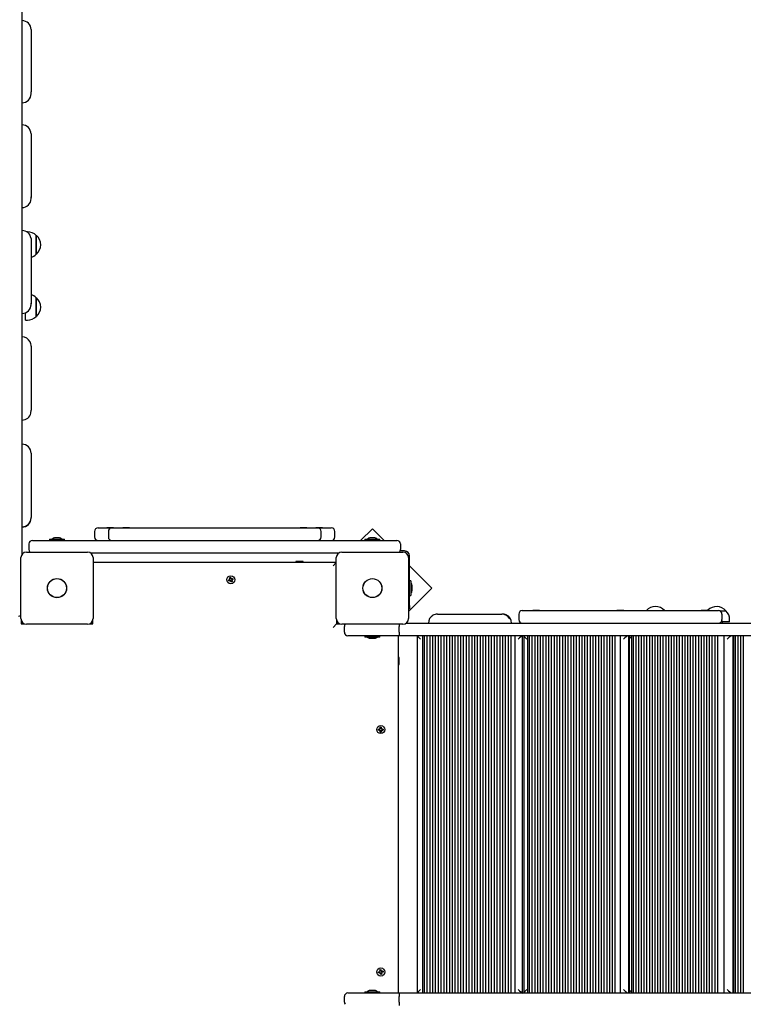
# Model space of a CAD drawing. Units: millimetres. Extents: x 4.5 to 21.5, y 3.6 to 19.6.
# Drawn here: x 10.8 to 11.8, y 11.8 to 13.2 of the extents above; entities that cross this region are included whole.
import ezdxf

# ---------------------------------------------------------------- set-up
doc = ezdxf.new("R2010")
doc.units = ezdxf.units.MM
doc.header["$LTSCALE"] = 120
doc.header["$PDSIZE"] = -1
doc.linetypes.add('SLD-Сплошная', pattern=[0])
doc.styles.get("Standard").update_dxf_attribs({"font": 'isocpeui.ttf'})
doc.dimstyles.new('ISO-25', dxfattribs={"dimtxt": 2.5, "dimasz": 2.5, "dimexe": 1.25, "dimexo": 0.625, "dimtad": 1, "dimtxsty": 'Standard', "dimcen": 2.5, "dimadec": 0, "dimazin": 0, "dimtfac": 1, "dimtmove": 0, "dimatfit": 3, "dimfxl": 1, "dimarcsym": 0})

# ---------------------------------------------------------------- blocks, each defined once
blk = doc.blocks.new('_D_26')
at = {"color": 0, "lineweight": -2, "transparency": 16777216}
for p, q in [((12.9657, 18.0889), (4.8863, 18.0889)), ((5.0063, 5.2105), (5.0063, 17.7289)), ((12.9477, 4.8505), (4.8863, 4.8505))]:
    blk.add_line(p, q, dxfattribs=at)
at = {"color": 0, "transparency": 16777216}
for points in [[(4.9463, 17.7289), (5.0663, 17.7289), (5.0063, 18.0889)], [(4.9463, 5.2105), (5.0663, 5.2105), (5.0063, 4.8505)]]:
    blk.add_solid(points, dxfattribs=at)
at = {"layer": 'Defpoints', "color": 0, "transparency": 16777216}
for p in [(5.0063, 18.0889), (12.9657, 18.0889), (12.9477, 4.8505)]:
    blk.add_point(p, dxfattribs=at)
at = {"color": 0, "transparency": 16777216, "insert": (4.4743, 11.5283), "char_height": 0.36, "attachment_point": 2, "rotation": 90}
blk.add_mtext('13,24м', dxfattribs=at)
blk = doc.blocks.new('*D31')
at = {"color": 0, "lineweight": -2, "transparency": 16777216}
for p, q in [((8.4647, 11.8265), (8.4647, 19.2146)), ((17.9767, 12.3185), (17.9767, 19.2146)), ((8.8247, 19.0946), (17.6167, 19.0946))]:
    blk.add_line(p, q, dxfattribs=at)
at = {"color": 0, "transparency": 16777216}
for points in [[(8.8247, 19.1546), (8.8247, 19.0346), (8.4647, 19.0946)], [(17.6167, 19.1546), (17.6167, 19.0346), (17.9767, 19.0946)]]:
    blk.add_solid(points, dxfattribs=at)
at = {"layer": 'Defpoints', "color": 0, "transparency": 16777216}
for p in [(17.9767, 19.0946), (17.9767, 12.3185), (8.4647, 11.8265)]:
    blk.add_point(p, dxfattribs=at)
at = {"color": 0, "transparency": 16777216, "insert": (13.2207, 19.4106), "char_height": 0.36, "attachment_point": 5}
blk.add_mtext('9,51м', dxfattribs=at)

msp = doc.modelspace()

# ---------------------------------------------------------------- linework, layer by layer
at = {"color": 7, "linetype": 'SLD-Сплошная', "lineweight": 25}
for p, q in [((10.7977, 13.796), (10.7977, 13.1442)), ((10.8107, 13.1929), (10.8107, 13.104)), ((10.7977, 13.1442), (10.7977, 12.4436)), ((10.8107, 13.1012), (10.8107, 13.104)), ((10.8107, 13.0439), (10.8107, 12.9539)), ((10.8107, 12.9516), (10.8107, 12.9539)), ((10.8057, 12.9043), (10.8044, 12.9043)), ((10.8107, 12.8946), (10.8107, 12.8932)), ((10.8107, 12.8932), (10.8107, 12.8023)), ((10.8182, 12.899), (10.8182, 12.8723)), ((10.8182, 12.8856), (10.8182, 12.899)), ((10.8182, 12.8723), (10.8182, 12.8856)), ((10.8182, 12.8101), (10.8182, 12.7834)), ((10.8182, 12.7834), (10.8182, 12.8101)), ((10.8107, 12.8006), (10.8107, 12.8023)), ((10.8027, 12.7781), (10.8027, 12.7886)), ((10.8027, 12.7781), (10.8057, 12.7781)), ((10.8107, 12.7411), (10.8107, 12.6495)), ((10.8107, 12.6484), (10.8107, 12.6495)), ((10.8107, 12.588), (10.8107, 12.4961)), ((10.8107, 12.4956), (10.8107, 12.4961)), ((10.9187, 12.4821), (10.9187, 12.4815)), ((10.9187, 12.4821), (10.9231, 12.4821)), ((10.9231, 12.4821), (10.9283, 12.4821)), ((10.9283, 12.4815), (10.9283, 12.4821)), ((10.9414, 12.4821), (10.9414, 12.4815)), ((10.9414, 12.4821), (10.9458, 12.4821)), ((10.9458, 12.4821), (10.951, 12.4821)), ((10.951, 12.4815), (10.951, 12.4821)), ((11.1945, 12.4821), (11.1945, 12.4815)), ((11.1945, 12.4821), (11.1997, 12.4821)), ((11.1997, 12.4821), (11.2041, 12.4821)), ((11.2041, 12.4815), (11.2041, 12.4821)), ((11.2171, 12.4821), (11.2171, 12.4815)), ((11.2171, 12.4821), (11.2224, 12.4821)), ((11.2224, 12.4821), (11.2267, 12.4821)), ((11.2267, 12.4815), (11.2267, 12.4821)), ((10.9014, 12.4765), (10.9014, 12.4685)), ((10.9064, 12.4815), (10.9225, 12.4815)), ((10.921, 12.4765), (10.921, 12.4685)), ((10.9225, 12.4815), (10.926, 12.4815)), ((10.926, 12.4815), (10.9261, 12.4815)), ((10.9261, 12.4815), (10.9346, 12.4815)), ((10.9346, 12.4815), (10.961, 12.4815)), ((10.961, 12.4815), (11.0579, 12.4815)), ((11.0579, 12.4815), (11.0876, 12.4815)), ((11.0876, 12.4815), (11.1845, 12.4815)), ((11.1845, 12.4815), (11.2109, 12.4815)), ((11.2109, 12.4815), (11.2194, 12.4815)), ((11.2194, 12.4815), (11.2195, 12.4815)), ((11.2195, 12.4815), (11.223, 12.4815)), ((11.223, 12.4815), (11.2391, 12.4815)), ((11.2245, 12.4685), (11.2245, 12.4765)), ((11.2441, 12.4685), (11.2441, 12.4765)), ((11.2977, 12.4803), (11.2809, 12.4635)), ((11.3145, 12.4635), (11.2977, 12.4803)), ((10.8077, 12.4585), (10.8077, 12.4505)), ((10.8127, 12.4635), (10.8477, 12.4635)), ((10.8371, 12.4653), (10.8371, 12.4635)), ((10.8371, 12.4653), (10.8584, 12.4653)), ((10.8477, 12.4671), (10.8442, 12.4671)), ((10.8512, 12.4671), (10.8477, 12.4671)), ((10.8477, 12.4635), (11.2977, 12.4635)), ((10.8584, 12.4635), (10.8584, 12.4653)), ((11.2871, 12.4653), (11.2871, 12.4635)), ((11.2871, 12.4653), (11.3084, 12.4653)), ((11.2977, 12.4671), (11.2942, 12.4671)), ((11.3012, 12.4671), (11.2977, 12.4671)), ((11.2977, 12.4635), (11.3327, 12.4635)), ((11.3084, 12.4635), (11.3084, 12.4653)), ((11.3377, 12.4585), (11.3377, 12.4505)), ((10.8042, 12.447), (10.8912, 12.447)), ((11.2496, 12.4455), (10.8959, 12.4455)), ((11.2542, 12.447), (11.3412, 12.447)), ((11.3437, 12.4485), (11.3373, 12.4485)), ((11.3507, 12.3708), (11.3507, 12.4415)), ((10.7962, 12.352), (10.7962, 12.439)), ((10.8992, 12.439), (10.8992, 12.352)), ((10.8992, 12.4325), (11.2462, 12.4325)), ((11.1887, 12.4335), (11.1887, 12.433)), ((11.1917, 12.4335), (11.1887, 12.4335)), ((11.1887, 12.433), (11.1896, 12.4325)), ((11.1917, 12.433), (11.1887, 12.433)), ((11.1987, 12.4335), (11.1917, 12.4335)), ((11.1987, 12.433), (11.1917, 12.433)), ((11.1979, 12.4325), (11.1987, 12.433)), ((11.1987, 12.433), (11.1987, 12.4335)), ((11.2417, 12.4275), (11.2462, 12.432)), ((11.2462, 12.352), (11.2462, 12.439)), ((11.3492, 12.439), (11.3492, 12.352)), ((11.3826, 12.3955), (11.3507, 12.4273)), ((11.0923, 12.4069), (11.0939, 12.4075)), ((11.0928, 12.4056), (11.0923, 12.4069)), ((11.0944, 12.4062), (11.0928, 12.4056)), ((11.0943, 12.4081), (11.0935, 12.4085)), ((11.0935, 12.4085), (11.0945, 12.4083)), ((11.0943, 12.4078), (11.0935, 12.4085)), ((11.0942, 12.4062), (11.0937, 12.4075)), ((11.0938, 12.4104), (11.0951, 12.411)), ((11.0945, 12.4088), (11.0938, 12.4104)), ((11.0943, 12.4081), (11.0945, 12.4081)), ((11.0944, 12.408), (11.0943, 12.4081)), ((11.0944, 12.409), (11.0957, 12.4095)), ((11.0948, 12.4053), (11.0949, 12.4063)), ((11.0954, 12.4061), (11.0948, 12.4053)), ((11.0951, 12.4061), (11.0948, 12.4053)), ((11.0951, 12.411), (11.0958, 12.4093)), ((11.0952, 12.4062), (11.0951, 12.4061)), ((11.0951, 12.4061), (11.0951, 12.4062)), ((11.0963, 12.404), (11.0957, 12.4056)), ((11.0971, 12.406), (11.0958, 12.4055)), ((11.0961, 12.4089), (11.0967, 12.4097)), ((11.0964, 12.4089), (11.0963, 12.4088)), ((11.0963, 12.4088), (11.0964, 12.4089)), ((11.0976, 12.4045), (11.0963, 12.404)), ((11.0964, 12.4089), (11.0967, 12.4097)), ((11.0967, 12.4097), (11.0966, 12.4087)), ((11.0971, 12.4069), (11.097, 12.4069)), ((11.097, 12.4069), (11.0971, 12.4069)), ((11.098, 12.4065), (11.097, 12.4067)), ((11.097, 12.4061), (11.0976, 12.4045)), ((11.0971, 12.4088), (11.0987, 12.4094)), ((11.0971, 12.4069), (11.098, 12.4065)), ((11.0972, 12.4088), (11.0977, 12.4075)), ((11.0972, 12.4071), (11.098, 12.4065)), ((11.0992, 12.4081), (11.0976, 12.4075)), ((11.0987, 12.4094), (11.0992, 12.4081)), ((11.3525, 12.4061), (11.3507, 12.4061)), ((11.3525, 12.4061), (11.3525, 12.3848)), ((11.3543, 12.3955), (11.3543, 12.399)), ((11.3492, 12.3621), (11.3826, 12.3955)), ((11.3507, 12.3848), (11.3525, 12.3848)), ((11.3543, 12.392), (11.3543, 12.3955)), ((11.3507, 12.3708), (11.3507, 12.3658)), ((11.3507, 12.3658), (11.3492, 12.3658)), ((11.3905, 12.3585), (11.4823, 12.3585)), ((11.4831, 12.3585), (11.4823, 12.3585)), ((11.5065, 12.3585), (11.5065, 12.3505)), ((11.5115, 12.3635), (11.5465, 12.3635)), ((11.5267, 12.3641), (11.5267, 12.3635)), ((11.5267, 12.3641), (11.5329, 12.3641)), ((11.5329, 12.3641), (11.5363, 12.3641)), ((11.5363, 12.3635), (11.5363, 12.3641)), ((11.5465, 12.3635), (11.7565, 12.3635)), ((11.6467, 12.3641), (11.6467, 12.3635)), ((11.6467, 12.3641), (11.6511, 12.3641)), ((11.6511, 12.3641), (11.6563, 12.3641)), ((11.6563, 12.3635), (11.6563, 12.3641)), ((11.7565, 12.3635), (11.7915, 12.3635)), ((11.7667, 12.3641), (11.7667, 12.3635)), ((11.7667, 12.3641), (11.7719, 12.3641)), ((11.7719, 12.3641), (11.7763, 12.3641)), ((11.7763, 12.3635), (11.7763, 12.3641)), ((11.7936, 12.363), (11.8022, 12.363)), ((11.7965, 12.3585), (11.7965, 12.3505)), ((10.7967, 12.3492), (10.7967, 12.3445)), ((10.7967, 12.3445), (10.8015, 12.3445)), ((10.8912, 12.344), (10.8042, 12.344)), ((10.894, 12.3445), (10.8987, 12.3445)), ((10.8987, 12.3445), (10.8987, 12.3492)), ((11.2417, 12.3395), (11.2467, 12.3445)), ((11.2467, 12.3492), (11.2467, 12.3445)), ((11.2467, 12.3445), (11.2515, 12.3445)), ((11.3412, 12.344), (11.2542, 12.344)), ((11.3459, 12.3455), (12.1912, 12.3455)), ((11.8074, 12.3475), (11.797, 12.3475)), ((11.8074, 12.3475), (11.8074, 12.3505)), ((11.2577, 12.3325), (11.2577, 12.3405)), ((11.2977, 12.3275), (11.2627, 12.3275)), ((11.2871, 12.3275), (11.2871, 12.3257)), ((11.3358, 12.3275), (11.2977, 12.3275)), ((11.3084, 12.3257), (11.3084, 12.3275)), ((11.3347, 12.3275), (11.3347, 11.8175)), ((11.3357, 12.3325), (11.3357, 12.3405)), ((12.1912, 12.3275), (11.3358, 12.3275)), ((11.3616, 12.3275), (11.3616, 11.8175)), ((11.3694, 12.3275), (11.3694, 11.8175)), ((11.3716, 12.3275), (11.3716, 11.8175)), ((11.3756, 12.3275), (11.3756, 11.8175)), ((11.3796, 12.3275), (11.3796, 11.8175)), ((11.3835, 12.3275), (11.3835, 11.8175)), ((11.3875, 12.3275), (11.3875, 11.8175)), ((11.3915, 12.3275), (11.3915, 11.8175)), ((11.3955, 12.3275), (11.3955, 11.8175)), ((11.3995, 12.3275), (11.3995, 11.8175)), ((11.4035, 12.3275), (11.4035, 11.8175)), ((11.4075, 12.3275), (11.4075, 11.8175)), ((11.4115, 12.3275), (11.4115, 11.8175)), ((11.4155, 12.3275), (11.4155, 11.8175)), ((11.4194, 12.3275), (11.4194, 11.8175)), ((11.4234, 12.3275), (11.4234, 11.8175)), ((11.4274, 12.3275), (11.4274, 11.8175)), ((11.4314, 12.3275), (11.4314, 11.8175)), ((11.4354, 12.3275), (11.4354, 11.8175)), ((11.4394, 12.3275), (11.4394, 11.8175)), ((11.4434, 12.3275), (11.4434, 11.8175)), ((11.4474, 12.3275), (11.4474, 11.8175)), ((11.4513, 12.3275), (11.4513, 11.8175)), ((11.4553, 12.3275), (11.4553, 11.8175)), ((11.4593, 12.3275), (11.4593, 11.8175)), ((11.4633, 12.3275), (11.4633, 11.8175)), ((11.4673, 12.3275), (11.4673, 11.8175)), ((11.4713, 12.3275), (11.4713, 11.8175)), ((11.4753, 12.3275), (11.4753, 11.8175)), ((11.4793, 12.3275), (11.4793, 11.8175)), ((11.4833, 12.3275), (11.4833, 11.8175)), ((11.4872, 12.3275), (11.4872, 11.8175)), ((11.4912, 12.3275), (11.4912, 11.8175)), ((11.4952, 12.3275), (11.4952, 11.8175)), ((11.5008, 12.3275), (11.5008, 11.8175)), ((11.512, 11.8175), (11.512, 12.3275)), ((11.5137, 12.3274), (11.5137, 11.8175)), ((11.5191, 12.3275), (11.5191, 11.8175)), ((11.5214, 12.3275), (11.5214, 11.8175)), ((11.5253, 12.3275), (11.5253, 11.8175)), ((11.5293, 12.3275), (11.5293, 11.8175)), ((11.5332, 12.3275), (11.5332, 11.8175)), ((11.5372, 12.3275), (11.5372, 11.8175)), ((11.5411, 12.3275), (11.5411, 11.8175)), ((11.5451, 12.3275), (11.5451, 11.8175)), ((11.549, 12.3275), (11.549, 11.8175)), ((11.553, 12.3275), (11.553, 11.8175)), ((11.5569, 12.3275), (11.5569, 11.8175)), ((11.5609, 12.3275), (11.5609, 11.8175)), ((11.5648, 12.3275), (11.5648, 11.8175)), ((11.5688, 12.3275), (11.5688, 11.8175)), ((11.5727, 12.3275), (11.5727, 11.8175)), ((11.5767, 12.3275), (11.5767, 11.8175)), ((11.5806, 12.3275), (11.5806, 11.8175)), ((11.5846, 12.3275), (11.5846, 11.8175)), ((11.5885, 12.3275), (11.5885, 11.8175)), ((11.5925, 12.3275), (11.5925, 11.8175)), ((11.5964, 12.3275), (11.5964, 11.8175)), ((11.6004, 12.3275), (11.6004, 11.8175)), ((11.6043, 12.3275), (11.6043, 11.8175)), ((11.6083, 12.3275), (11.6083, 11.8175)), ((11.6122, 12.3275), (11.6122, 11.8175)), ((11.6162, 12.3275), (11.6162, 11.8175)), ((11.6201, 12.3275), (11.6201, 11.8175)), ((11.6241, 12.3275), (11.6241, 11.8175)), ((11.628, 12.3275), (11.628, 11.8175)), ((11.632, 12.3275), (11.632, 11.8175)), ((11.6359, 12.3275), (11.6359, 11.8175)), ((11.6399, 12.3275), (11.6399, 11.8175)), ((11.6438, 12.3275), (11.6438, 11.8175)), ((11.6511, 12.3275), (11.6511, 11.8175)), ((11.6636, 11.8175), (11.6636, 12.3274)), ((11.6642, 12.3273), (11.6642, 11.8176)), ((11.6673, 12.3275), (11.6673, 11.8175)), ((11.6696, 12.3275), (11.6696, 11.8175)), ((11.6735, 12.3275), (11.6735, 11.8175)), ((11.6774, 12.3275), (11.6774, 11.8175)), ((11.6813, 12.3275), (11.6813, 11.8175)), ((11.6851, 12.3275), (11.6851, 11.8175)), ((11.689, 12.3275), (11.689, 11.8175)), ((11.6929, 12.3275), (11.6929, 11.8175)), ((11.6968, 12.3275), (11.6968, 11.8175)), ((11.7007, 12.3275), (11.7007, 11.8175)), ((11.7046, 12.3275), (11.7046, 11.8175)), ((11.7084, 12.3275), (11.7084, 11.8175)), ((11.7123, 12.3275), (11.7123, 11.8175)), ((11.7162, 12.3275), (11.7162, 11.8175)), ((11.7201, 12.3275), (11.7201, 11.8175)), ((11.724, 12.3275), (11.724, 11.8175)), ((11.7278, 12.3275), (11.7278, 11.8175)), ((11.7317, 12.3275), (11.7317, 11.8175)), ((11.7356, 12.3275), (11.7356, 11.8175)), ((11.7395, 12.3275), (11.7395, 11.8175)), ((11.7434, 12.3275), (11.7434, 11.8175)), ((11.7473, 12.3275), (11.7473, 11.8175)), ((11.7511, 12.3275), (11.7511, 11.8175)), ((11.755, 12.3275), (11.755, 11.8175)), ((11.7589, 12.3275), (11.7589, 11.8175)), ((11.7628, 12.3275), (11.7628, 11.8175)), ((11.7667, 12.3275), (11.7667, 11.8175)), ((11.7705, 12.3275), (11.7705, 11.8175)), ((11.7744, 12.3275), (11.7744, 11.8175)), ((11.7783, 12.3275), (11.7783, 11.8175)), ((11.7822, 12.3275), (11.7822, 11.8175)), ((11.7861, 12.3275), (11.7861, 11.8175)), ((11.7899, 12.3275), (11.7899, 11.8175)), ((11.799, 12.3275), (11.799, 11.8175)), ((11.8128, 12.3275), (11.8128, 11.8175)), ((11.8152, 12.3275), (11.8152, 11.8175)), ((11.819, 12.3275), (11.819, 11.8175)), ((11.8228, 12.3275), (11.8228, 11.8175)), ((11.8266, 12.3275), (11.8266, 11.8175)), ((11.3062, 12.3257), (11.2871, 12.3257)), ((11.2942, 12.3239), (11.2956, 12.3239)), ((11.2956, 12.3239), (11.3012, 12.3239)), ((11.3084, 12.3257), (11.3062, 12.3257)), ((11.8121, 12.3272), (11.8121, 11.8178)), ((11.3352, 12.2965), (11.3347, 12.2956)), ((11.3347, 12.2874), (11.3352, 12.2865)), ((11.3357, 12.2965), (11.3352, 12.2965)), ((11.3352, 12.2927), (11.3352, 12.2965)), ((11.3352, 12.2865), (11.3352, 12.2927)), ((11.3352, 12.2865), (11.3357, 12.2865)), ((11.3357, 12.2927), (11.3357, 12.2965)), ((11.3357, 12.2865), (11.3357, 12.2927)), ((11.3063, 12.1942), (11.308, 12.1942)), ((11.3063, 12.1928), (11.3063, 12.1942)), ((11.308, 12.1928), (11.3063, 12.1928)), ((11.3079, 12.1928), (11.3079, 12.1942)), ((11.308, 12.1952), (11.3089, 12.1947)), ((11.3085, 12.1943), (11.308, 12.1952)), ((11.3087, 12.1946), (11.308, 12.1952)), ((11.308, 12.1918), (11.3085, 12.1926)), ((11.3087, 12.1924), (11.308, 12.1918)), ((11.3089, 12.1923), (11.308, 12.1918)), ((11.3087, 12.1946), (11.3088, 12.1945)), ((11.3087, 12.1945), (11.3087, 12.1946)), ((11.3087, 12.1924), (11.3087, 12.1925)), ((11.3088, 12.1925), (11.3087, 12.1924)), ((11.309, 12.1969), (11.3104, 12.1969)), ((11.309, 12.1952), (11.309, 12.1969)), ((11.309, 12.1954), (11.3104, 12.1954)), ((11.309, 12.19), (11.309, 12.1918)), ((11.3104, 12.1916), (11.309, 12.1916)), ((11.3104, 12.19), (11.309, 12.19)), ((11.3104, 12.1969), (11.3104, 12.1952)), ((11.3104, 12.1918), (11.3104, 12.19)), ((11.3106, 12.1947), (11.3115, 12.1952)), ((11.3115, 12.1918), (11.3106, 12.1923)), ((11.3107, 12.1945), (11.3108, 12.1946)), ((11.3108, 12.1924), (11.3107, 12.1925)), ((11.3108, 12.1946), (11.3115, 12.1952)), ((11.3108, 12.1946), (11.3108, 12.1945)), ((11.3108, 12.1925), (11.3108, 12.1924)), ((11.3108, 12.1924), (11.3115, 12.1918)), ((11.3115, 12.1952), (11.311, 12.1943)), ((11.311, 12.1926), (11.3115, 12.1918)), ((11.3115, 12.1942), (11.3132, 12.1942)), ((11.3132, 12.1928), (11.3115, 12.1928)), ((11.3116, 12.1942), (11.3116, 12.1928)), ((11.3132, 12.1942), (11.3132, 12.1928)), ((11.3084, 11.8508), (11.3098, 11.851)), ((11.3087, 11.8491), (11.3084, 11.8508)), ((11.3087, 11.8492), (11.3101, 11.8495)), ((11.3098, 11.851), (11.3101, 11.8493)), ((11.3103, 11.8488), (11.3111, 11.8495)), ((11.3106, 11.8487), (11.3111, 11.8495)), ((11.3111, 11.8495), (11.3108, 11.8485)), ((11.3062, 11.8476), (11.3079, 11.8479)), ((11.3065, 11.8462), (11.3062, 11.8476)), ((11.3082, 11.8465), (11.3065, 11.8462)), ((11.3077, 11.8489), (11.3087, 11.8485)), ((11.3084, 11.8481), (11.3077, 11.8489)), ((11.3085, 11.8484), (11.3077, 11.8489)), ((11.308, 11.8465), (11.3078, 11.8478)), ((11.3083, 11.8455), (11.3087, 11.8464)), ((11.3089, 11.8462), (11.3083, 11.8455)), ((11.3091, 11.8461), (11.3083, 11.8455)), ((11.3086, 11.8483), (11.3085, 11.8484)), ((11.3085, 11.8484), (11.3086, 11.8483)), ((11.309, 11.8463), (11.3089, 11.8462)), ((11.3089, 11.8462), (11.3089, 11.8463)), ((11.3108, 11.8458), (11.3094, 11.8455)), ((11.3097, 11.844), (11.3094, 11.8457)), ((11.311, 11.8442), (11.3097, 11.844)), ((11.3105, 11.8487), (11.3106, 11.8487)), ((11.3106, 11.8487), (11.3106, 11.8486)), ((11.3107, 11.8459), (11.311, 11.8442)), ((11.3117, 11.8461), (11.3108, 11.8464)), ((11.311, 11.8466), (11.3109, 11.8467)), ((11.3109, 11.8467), (11.311, 11.8466)), ((11.311, 11.8466), (11.3117, 11.8461)), ((11.3111, 11.8469), (11.3117, 11.8461)), ((11.3113, 11.8485), (11.313, 11.8488)), ((11.3115, 11.8485), (11.3117, 11.8471)), ((11.3133, 11.8474), (11.3116, 11.8471)), ((11.313, 11.8488), (11.3133, 11.8474)), ((11.2577, 11.8045), (11.2577, 11.8125)), ((11.2627, 11.8175), (11.2977, 11.8175)), ((11.2871, 11.8193), (11.2871, 11.8175)), ((11.2871, 11.8193), (11.3084, 11.8193)), ((11.2956, 11.8211), (11.2942, 11.8211)), ((11.3012, 11.8211), (11.2956, 11.8211)), ((11.2977, 11.8175), (11.3358, 11.8175)), ((11.3084, 11.8175), (11.3084, 11.8193)), ((11.3357, 11.8045), (11.3357, 11.8125)), ((11.3358, 11.8175), (12.1912, 11.8175))]:
    msp.add_line(p, q, dxfattribs=at)
at = {"color": 7, "linetype": 'SLD-Сплошная', "lineweight": 25, "flags": 128}
for points in [[(10.8107, 12.9539), (10.8105, 12.9517), (10.8104, 12.9511)], [(10.8107, 12.8023), (10.8105, 12.8), (10.8103, 12.799)], [(10.8104, 12.6455), (10.8105, 12.6462), (10.8107, 12.6484)]]:
    msp.add_lwpolyline(points, dxfattribs=at)
at = {"color": 7, "linetype": 'SLD-Сплошная', "lineweight": 25}
for centre, radius in [((11.0957, 12.4075), 0.00575), ((10.8477, 12.3955), 0.0137), ((10.8477, 12.3955), 0.0135), ((11.2977, 12.3955), 0.0136), ((11.2977, 12.3955), 0.0135), ((11.3097, 12.1935), 0.00575), ((11.3097, 11.8475), 0.00575)]:
    msp.add_circle(centre, radius, dxfattribs=at)
for centre, radius, start, end in [((10.7979, 13.1927), 0.0129, 0.6744, 90.5151), ((10.7979, 13.1013), 0.0129, 269.3289, 359.4816), ((10.7978, 13.0438), 0.0129, 0.4284, 90.3283), ((10.7978, 12.9517), 0.0129, 269.573, 359.6704), ((10.7978, 12.8931), 0.0129, 6.7251, 90.2195), ((10.8057, 12.8867), 0.0175, 44.4352, 90), ((10.8069, 12.8857), 0.0175, 310.3062, 49.6938), ((10.8057, 12.8846), 0.0175, 286.5957, 315.5648), ((10.8057, 12.7978), 0.0175, 44.4352, 73.4043), ((10.8069, 12.7967), 0.0175, 310.3062, 49.6938), ((10.7978, 12.8006), 0.0129, 269.7618, 359.8162), ((10.8057, 12.7957), 0.0175, 270, 315.5648), ((10.7978, 12.7412), 0.0128, 27.0509, 90.2791), ((10.7989, 12.7412), 0.0119, 359.1147, 29.1017), ((10.7978, 12.6484), 0.013, 269.8668, 346.8099), ((10.7977, 12.588), 0.013, 0.0344, 90.0373), ((10.7977, 12.4961), 0.013, 269.9657, 359.9627), ((10.7977, 12.4956), 0.013, 269.9627, 359.9656), ((10.9064, 12.4765), 0.005, 90, 180), ((10.9064, 12.4685), 0.005, 180, 270), ((10.926, 12.4765), 0.005, 90, 180), ((10.926, 12.4685), 0.005, 180, 270), ((11.2195, 12.4765), 0.005, 0, 90), ((11.2195, 12.4685), 0.005, 270, 0), ((11.2391, 12.4765), 0.005, 0, 90), ((11.2391, 12.4685), 0.005, 270, 0), ((10.8127, 12.4585), 0.005, 90, 180), ((10.8442, 12.4623), 0.00481, 90, 141.282), ((10.8512, 12.4623), 0.00481, 38.718, 90), ((11.2942, 12.4623), 0.00481, 90, 141.282), ((11.3012, 12.4623), 0.00481, 38.718, 90), ((11.3327, 12.4585), 0.005, 0, 90), ((10.8042, 12.439), 0.008, 90, 180), ((10.8127, 12.4505), 0.005, 180, 224.427), ((10.8912, 12.439), 0.008, 0, 90), ((11.2542, 12.439), 0.008, 90, 180), ((11.3327, 12.4505), 0.005, 315.573, 0), ((11.3412, 12.439), 0.008, 0, 90), ((11.3437, 12.4415), 0.007, 0, 90), ((11.0935, 12.4085), 0.00103, 291.1728, 321.1728), ((11.0935, 12.4085), 0.00103, 321.1728, 334.5974), ((11.0948, 12.4053), 0.00103, 81.1728, 111.1728), ((11.0935, 12.4085), 0.00103, 351.1728, 21.1728), ((11.0935, 12.4085), 0.00103, 337.7483, 351.1728), ((11.0948, 12.4053), 0.00103, 67.7483, 81.1728), ((11.0948, 12.4053), 0.00103, 51.1728, 64.5974), ((11.0948, 12.4053), 0.00103, 21.1728, 51.1728), ((11.0967, 12.4097), 0.00103, 201.1728, 231.1728), ((11.0967, 12.4097), 0.00103, 231.1728, 244.5974), ((11.0967, 12.4097), 0.00103, 247.7483, 261.1728), ((11.0967, 12.4097), 0.00103, 261.1728, 291.1728), ((11.098, 12.4065), 0.00103, 171.1728, 201.1728), ((11.098, 12.4065), 0.00103, 141.1728, 154.5974), ((11.098, 12.4065), 0.00103, 157.7483, 171.1728), ((11.098, 12.4065), 0.00103, 111.1728, 141.1728), ((11.3495, 12.399), 0.00481, 360, 51.282), ((11.3495, 12.392), 0.00481, 308.718, 0), ((10.7927, 12.3605), 0.005, 270, 314.427), ((11.3904, 12.3455), 0.0128, 119.6922, 180.2785), ((11.3904, 12.3461), 0.0124, 89.5482, 121.1782), ((11.4822, 12.3455), 0.013, 27.882, 89.9527), ((11.4831, 12.3456), 0.0129, 65.096, 89.9966), ((11.4832, 12.3455), 0.0129, 359.7356, 65.5685), ((11.5115, 12.3585), 0.005, 90, 180), ((11.7015, 12.3517), 0.0175, 42.4879, 137.5121), ((11.7888, 12.3517), 0.0175, 40.3062, 135.8306), ((11.7915, 12.3585), 0.005, 0, 90), ((11.7899, 12.3505), 0.0175, 0, 45.5648), ((10.8042, 12.352), 0.008, 180, 270), ((10.8912, 12.352), 0.008, 270, 0), ((11.2542, 12.352), 0.008, 180, 270), ((11.2627, 12.3405), 0.005, 135.573, 180), ((11.6242, 12.341), 0.2885, 179.4039, 180.0991), ((11.3412, 12.352), 0.008, 270, 0), ((11.5115, 12.3505), 0.005, 180, 270), ((11.7915, 12.3505), 0.005, 270, 0), ((11.7855, 12.3457), 0.0117, 359.1816, 21.2861), ((11.2627, 12.3325), 0.005, 180, 270), ((11.4323, 12.3309), 0.0966, 179.0897, 182.0552), ((11.2942, 12.3287), 0.00481, 218.718, 270), ((11.3012, 12.3287), 0.00481, 270, 321.282), ((11.308, 12.1952), 0.00103, 270, 300), ((11.308, 12.1918), 0.00103, 60, 90), ((11.308, 12.1952), 0.00103, 300, 313.4246), ((11.308, 12.1918), 0.00102, 46.5754, 60), ((11.308, 12.1952), 0.00103, 316.5754, 330), ((11.308, 12.1918), 0.00103, 30, 43.4246), ((11.308, 12.1952), 0.00103, 330, 360), ((11.308, 12.1918), 0.00103, 360, 30), ((11.3115, 12.1952), 0.00103, 180, 210), ((11.3115, 12.1918), 0.00103, 150, 180), ((11.3115, 12.1952), 0.00103, 210, 223.4246), ((11.3115, 12.1918), 0.00103, 136.5754, 150), ((11.3115, 12.1952), 0.00103, 226.5754, 240), ((11.3115, 12.1918), 0.00103, 120, 133.4246), ((11.3115, 12.1952), 0.00103, 240, 270), ((11.3115, 12.1918), 0.00103, 90, 120), ((11.3077, 11.8489), 0.00103, 280.1511, 310.1511), ((11.3083, 11.8455), 0.00103, 70.1511, 100.1511), ((11.3077, 11.8489), 0.00103, 310.1511, 323.5757), ((11.3077, 11.8489), 0.00103, 326.7265, 340.1511), ((11.3077, 11.8489), 0.00102, 340.1511, 10.1511), ((11.3083, 11.8455), 0.00103, 56.7265, 70.1511), ((11.3083, 11.8455), 0.00103, 40.1511, 53.5757), ((11.3083, 11.8455), 0.00103, 10.1511, 40.1511), ((11.3111, 11.8495), 0.00103, 190.1511, 220.1511), ((11.3111, 11.8495), 0.00103, 220.1511, 233.5757), ((11.3111, 11.8495), 0.00103, 236.7265, 250.1511), ((11.3117, 11.8461), 0.00103, 160.1511, 190.1511), ((11.3111, 11.8495), 0.00103, 250.1511, 280.1511), ((11.3117, 11.8461), 0.00103, 146.7265, 160.1511), ((11.3117, 11.8461), 0.00103, 130.1511, 143.5757), ((11.3117, 11.8461), 0.00103, 100.1511, 130.1511), ((11.2627, 11.8125), 0.005, 90, 180), ((11.2942, 11.8163), 0.00481, 90, 141.282), ((11.3012, 11.8163), 0.00481, 38.718, 90), ((11.4323, 11.814), 0.0966, 177.9448, 180.9103), ((11.2627, 11.8045), 0.005, 180, 218.7195), ((11.4323, 11.8029), 0.0966, 179.0897, 182.0552)]:
    msp.add_arc(centre, radius, start, end, dxfattribs=at)
for centre, major_axis, ratio, start_param, end_param in [((11.3666, 12.3225), (-0.005, 0.005), 0.038302, 6.244902, 7.815699), ((11.5062, 12.3225), (0.005, 0.005), 0.038302, 0.038283, 1.609079), ((11.507, 12.3225), (0.005, 0.005), 0.038302, 6.244902, 6.321468), ((11.5187, 12.3225), (-0.00498, 0.00498), 0.080277, 6.20308, 7.773877), ((11.6569, 12.3225), (0.00498, 0.00498), 0.080277, 0.080105, 1.650901), ((11.6586, 12.3225), (0.00498, 0.00498), 0.080277, 6.20308, 6.36329), ((11.6692, 12.3225), (-0.00496, 0.00496), 0.122535, 6.161258, 7.584298), ((11.805, 12.3225), (0.00496, 0.00496), 0.122535, 0.121927, 1.692724), ((11.8171, 12.3225), (-0.00493, 0.00493), 0.165229, 6.119436, 6.993077), ((11.3666, 11.8225), (0.005, 0.005), 0.038302, 1.609079, 3.179875), ((11.5062, 11.8225), (-0.005, 0.005), 0.038302, 1.532514, 3.10331), ((11.5187, 11.8225), (0.00498, 0.00498), 0.080277, 1.650901, 3.221698), ((11.6569, 11.8225), (-0.00498, 0.00498), 0.080277, 1.490691, 3.061488), ((11.6692, 11.8225), (0.00496, 0.00496), 0.122535, 1.84048, 3.26352), ((11.805, 11.8225), (-0.00496, 0.00496), 0.122535, 1.448869, 3.019665), ((11.507, 11.8225), (-0.005, 0.005), 0.038302, 3.10331, 3.179875), ((11.6586, 11.8225), (-0.00498, 0.00498), 0.080277, 3.061488, 3.221698), ((11.8171, 11.8225), (0.00493, 0.00493), 0.165229, 2.431701, 3.305342)]:
    msp.add_ellipse(centre, major_axis=major_axis, ratio=ratio, start_param=start_param, end_param=end_param, dxfattribs=at)

# ---------------------------------------------------------------- dimensions: what is measured, and where the dimension line sits
dim = msp.add_linear_dim(base=(17.9767, 19.0946), p1=(8.4647, 11.8265), p2=(17.9767, 12.3185), dimstyle='ISO-25', override={"dimtxt": 0.36, "dimasz": 0.36, "dimexe": 0.12, "dimexo": 0, "dimgap": 0.1, "dimzin": 1, "dimpost": 'м', "dimtdec": 3, "dimtzin": 1})
dim.commit()
dim.dimension.update_dxf_attribs({"geometry": '*D31', "text_midpoint": (13.2207, 19.4106)})
at = {"color": 251, "true_color": 0x636466}
dim = msp.add_linear_dim(base=(5.0063, 18.0889), p1=(12.9477, 4.8505), p2=(12.9657, 18.0889), angle=90, dimstyle='ISO-25', override={"dimtxt": 0.36, "dimasz": 0.36, "dimexe": 0.12, "dimexo": 0, "dimgap": 0.1, "dimzin": 1, "dimpost": 'м', "dimtdec": 3, "dimtzin": 1}, dxfattribs=at)
dim.commit()
dim.dimension.update_dxf_attribs({"geometry": '_D_26', "text_midpoint": (5.0063, 11.5283), "dimtype": 160})

doc.saveas('drawing.dxf')
